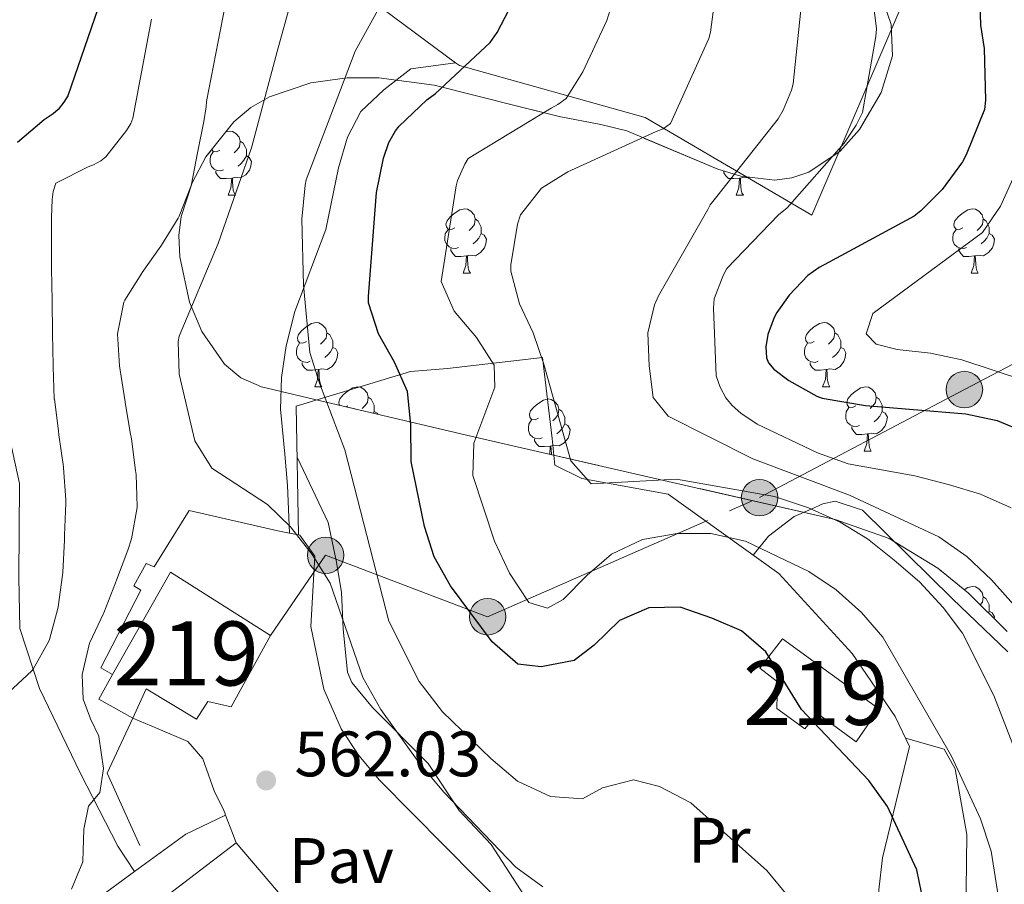
# Model space of a CAD drawing. Extents: x 622622 to 627131, y 789503 to 792555.
# Drawn here: x 626619 to 626773, y 791999 to 792134 of the extents above; entities that cross this region are included whole.
import ezdxf
from ezdxf.enums import TextEntityAlignment as Align

# ---------------------------------------------------------------- set-up
doc = ezdxf.new("R2010")
doc.units = 0
doc.header["$MEASUREMENT"] = 0
doc.linetypes.add('5elect', pattern=[127.5, 75, -7.5, 7.5, -7.5, 7.5, -7.5, 7.5, -7.5])
doc.linetypes.add('DGN Style 3', pattern=[56.585466000000004, 40.41819, -16.167276])
for name, color, linetype in [('Nivel 15', 7, 'Continuous'), ('Nivel 16', 7, 'Continuous'), ('Nivel 20', 7, 'Continuous'), ('Nivel 21', 7, 'Continuous'), ('Nivel 25', 7, 'Continuous'), ('Nivel 26', 7, 'Continuous'), ('Nivel 32', 7, 'Continuous'), ('Nivel 35', 7, 'Continuous'), ('Nivel 36', 7, 'Continuous'), ('Nivel 37', 7, 'Continuous'), ('Nivel 4', 7, 'Continuous'), ('Nivel 41', 7, 'Continuous'), ('Nivel 48', 7, 'Continuous'), ('Nivel 5', 7, 'Continuous'), ('Nivel 52', 7, 'Continuous'), ('Nivel 57', 7, 'Continuous'), ('Nivel 61', 7, 'Continuous'), ('Nivel 63', 7, 'Continuous'), ('Nivel 7', 7, 'Continuous')]:
    doc.layers.add(name, color=color, linetype=linetype)
doc.styles.add('Style-arial', font='arial.shx', dxfattribs={"bigfont": 'arialbig.shx'})
doc.styles.add('Style-arialn', font='arialn.shx', dxfattribs={"bigfont": 'arialnbig.shx'})
doc.linetypes.add('5zonar', pattern='A,-5,[1,dgnlstyle.shx,S=0.08,R=0,X=0,Y=0],-5', length=10)

# ---------------------------------------------------------------- blocks, each defined once
blk = doc.blocks.new('5PELE')
at = {"layer": 'Nivel 32', "linetype": 'Continuous', "lineweight": 0}
h = blk.add_hatch(color=9, dxfattribs=at)
edge = h.paths.add_edge_path()
edge.add_arc((0, 0), 2.85, 0, 360)
at = {"layer": 'Nivel 32', "color": 8, "linetype": 'Continuous', "lineweight": 0}
blk.add_circle((0, 0, -7.445611947787256e-05), 2.85, dxfattribs=at)
blk = doc.blocks.new('5PATER')
at = {"layer": 'Nivel 7', "linetype": 'Continuous', "lineweight": 0}
h = blk.add_hatch(color=19, dxfattribs=at)
edge = h.paths.add_edge_path()
edge.add_arc((1.001171767711639e-08, 1.001171767711639e-08), 1.559999997486652, 315.0000000018422, 675.0000000018422)

msp = doc.modelspace()

# ---------------------------------------------------------------- linework, layer by layer
at = {"layer": 'Nivel 15', "color": 53, "linetype": 'Continuous', "lineweight": 13}
for points in [[(626642.986, 792047.8030000001, 563.455), (626658.578, 792037.94, 564.049), (626652.44, 792026.7690000001, 563.6030000000001), (626648.7990000001, 792027.6070000001, 566.721), (626647.037, 792024.8559999999, 566.721), (626639.1540000001, 792029.604, 566.202), (626637.064, 792025.033, 566.128), (626631.7509999999, 792028.0160000001, 564.94), (626633.9140000001, 792031.8260000001, 564.654), (626642.986, 792047.8030000001, 563.455)], [(626738.53, 792037.429, 551.206), (626753.598, 792026.469, 550.9830000000001), (626750.068, 792021.328, 550.8340000000001), (626744.003, 792025.7479999999, 550.76), (626742.054, 792023.355, 550.612), (626737.6440000001, 792026.5360000001, 550.537), (626737.7479999999, 792030.7069999999, 551.799), (626734.9890000001, 792032.831, 551.6510000000001), (626738.53, 792037.429, 551.206)], [(626619.4140000001, 791979.7490000001, 566.944), (626653.196, 792005.5730000001, 565.6080000000001), (626677.842, 791976.663, 564.791), (626644.412, 791951.389, 565.385), (626636.2609999999, 791960.8459999999, 566.87), (626634.831, 791959.7320000001, 567.018), (626619.4140000001, 791979.7490000001, 566.944)]]:
    msp.add_polyline3d(points, dxfattribs=at)
at = {"layer": 'Nivel 16', "color": 1, "linetype": 'Continuous', "lineweight": 13, "ltscale": 0.5, "extrusion": (0.3307653789174264, -0.02403083779364838, 0.9434070081065473), "elevation": 188768.5268977144}
msp.add_lwpolyline([(835330.0843826556, -535292.3393040176), (835341.0107670862, -535286.0734202592), (835349.8737423397, -535289.6526329741)], dxfattribs=at)
at = {"layer": 'Nivel 16', "color": 1, "linetype": 'Continuous', "lineweight": 13, "ltscale": 0.5}
msp.add_polyline3d([(626633.9140000001, 792031.8260000001, 562.712), (626632.081, 792032.879, 562.6370000000001), (626638.325, 792044.997, 562.713), (626637.2239999999, 792045.702, 562.713), (626639.1540000001, 792049.182, 562.638), (626640.432, 792048.662, 562.9350000000001), (626645.888, 792057.4639999999, 563.01)], dxfattribs=at)
at = {"layer": 'Nivel 20', "color": 19, "linetype": 'Continuous', "lineweight": 0, "ltscale": 0.5, "extrusion": (0.1213494265240301, -0.02796053568651402, 0.9922159669781636), "elevation": 54455.39566606819, "flags": 128}
msp.add_lwpolyline([(912534.9326941762, -429365.8331788492), (912534.9326941762, -429380.1430972277)], dxfattribs=at)
at = {"layer": 'Nivel 20', "color": 19, "linetype": 'Continuous', "lineweight": 0, "ltscale": 0.5}
for points in [[(626666.2620000001, 792143.1410000001, 560.78), (626698.838, 792176.3570000001, 553.292), (626711.51, 792171.621, 548.748), (626707.03, 792155.557, 548.1080000000001), (626729.4299999999, 792145.9569999999, 541.1320000000001), (626736.9180000001, 792153.061, 538.828), (626758.422, 792139.365, 531.404), (626743.1259999999, 792103.5889999999, 531.468), (626717.078, 792118.821, 541.964), (626688.0860000001, 792126.949, 552.332), (626687.486, 792127.3940000001, 552.564), (626666.2620000001, 792143.1410000001, 560.78)], [(626662.966, 792053.656, 560.878), (626662.5930000001, 792073.7690000001, 557.463), (626680.439, 792079.176, 550.261), (626686.2320000001, 792079.646, 548.777), (626701.064, 792081.372, 543.357), (626702.568, 792068.71, 542.021), (626703.0079999999, 792064.5490000001, 542.169), (626707.216, 792062.452, 542.021), (626720.6769999999, 792059.9820000001, 543.7280000000001), (626737.946, 792047.6130000001, 547.886), (626749.4169999999, 792035.1370000001, 547.737), (626756.1259999999, 792025.291, 547.737), (626758.388, 792020.6200000001, 547.96)]]:
    msp.add_polyline3d(points, dxfattribs=at)
at = {"layer": 'Nivel 21', "color": 19, "linetype": 'DGN Style 3', "lineweight": 0}
for points in [[(626661.5660000001, 792053.9240000001, 561.029), (626661.247, 792061.3489999999, 559.098), (626660.808, 792066.264, 558.339), (626660.119, 792073.2920000001, 557.985), (626660.2760000001, 792078.2409999999, 557.724), (626661.054, 792083.183, 557.5310000000001), (626662.3740000001, 792088.5619999999, 557.168), (626667.213, 792101.341, 554.347), (626669.209, 792110.986, 553.308), (626670.605, 792115.7790000001, 553.071), (626672.672, 792119.7509999999, 552.788), (626676.26, 792123.1710000001, 552.171), (626680.524, 792126.423, 551.6), (626687.486, 792127.3940000001, 552.564)], [(626604.6969999999, 792109.8219999999, 581.509), (626612.426, 792093.8319999999, 576.609), (626615.406, 792079.7479999999, 572.823), (626619.3670000001, 792061.6939999999, 572.229), (626619.277, 792047.0079999999, 571.338), (626619.425, 792039.0349999999, 570.0020000000001), (626622.4990000001, 792029.665, 568.888), (626628.909, 792016.3700000001, 566.215), (626634.7380000001, 792005.058, 563.023), (626637.368, 792001.06, 562.027)]]:
    msp.add_polyline3d(points, dxfattribs=at)
at = {"layer": 'Nivel 25', "color": 1, "linetype": 'Continuous', "lineweight": 0, "extrusion": (-0.06897254966720635, -0.7383197930285621, 0.6709148013083823), "elevation": -627635.1318896268, "flags": 128}
msp.add_lwpolyline([(550271.506563283, 568619.4782743324), (550273.3733186445, 568619.211260437), (550274.7921770187, 568619.007628628)], dxfattribs=at)
at = {"layer": 'Nivel 25', "color": 1, "linetype": 'Continuous', "lineweight": 0, "extrusion": (0.1431350281983419, -0.1853291245658924, 0.9721962143982561), "elevation": -56540.70524445448, "flags": 128}
msp.add_lwpolyline([(980055.0207507547, 237140.6562383129), (980064.9182769149, 237140.40428215), (980071.6488063757, 237138.9096269463)], dxfattribs=at)
at = {"layer": 'Nivel 25', "color": 1, "linetype": 'Continuous', "lineweight": 0, "extrusion": (0.6735611204956173, 0.2752974606930287, 0.685949506226704), "elevation": 640511.6813528719, "flags": 128}
msp.add_lwpolyline([(496046.9358121211, -603033.6597575331), (496048.5306690225, -603033.7202262364), (496051.5393530452, -603033.8356664877)], dxfattribs=at)
at = {"layer": 'Nivel 25', "color": 1, "linetype": 'Continuous', "lineweight": 0, "extrusion": (-0.2535442324740999, 0.3546862241118429, 0.8999516679268965), "elevation": 122537.3720908971, "flags": 128}
msp.add_lwpolyline([(-970332.6595160235, -251645.7683887293), (-970344.854727692, -251647.2340197725), (-970360.007444212, -251647.4404466799)], dxfattribs=at)
at = {"layer": 'Nivel 25', "color": 1, "linetype": 'Continuous', "lineweight": 0}
for points in [[(626662.966, 792053.656, 560.879), (626663.1799999999, 792053.615, 560.856), (626665.52, 792050.3500000001, 560.617), (626664.895, 792039.325, 560.856), (626666.916, 792029.547, 560.9830000000001), (626669.6300000001, 792023.3829999999, 561.068), (626672.3929999999, 792019.193, 561.1320000000001), (626675.5930000001, 792015.321, 561.195), (626695.811, 791994.942, 561.153)], [(626651.5660000001, 792009.8800000001, 561.618), (626651.4269999999, 792010.247, 561.607), (626651.2890000001, 792010.6130000001, 561.597), (626649.7820000001, 792013.6670000001, 561.374), (626647.9950000001, 792018.6869999999, 561.416), (626645.6510000001, 792021.385, 561.449), (626641.0490000001, 792023.3389999999, 561.408), (626637.064, 792025.033, 561.374)]]:
    msp.add_polyline3d(points, dxfattribs=at)
at = {"layer": 'Nivel 32', "color": 6, "linetype": '5elect', "lineweight": 0, "ltscale": 0.5}
msp.add_polyline3d([(626658.578, 792037.94, 561.2040000000001), (626667.185, 792050.4569999999, 559.2620000000001), (626692.49, 792040.8589999999, 548.976), (626734.956, 792059.4739999999, 540.397), (626766.9510000001, 792076.344, 522.753), (626814.943, 792101.649, 515.3530000000001), (626904.69, 792146.523, 501.995)], dxfattribs=at)
at = {"layer": 'Nivel 35', "color": 92, "linetype": '5zonar', "lineweight": 0, "ltscale": 0.5}
msp.add_polyline3d([(626773.612, 792038.55, 543.991), (626767.5730000001, 792044.5460000001, 544.8870000000001), (626762.815, 792048.426, 545.614), (626755.175, 792053.06, 546.788), (626746.7679999999, 792056.027, 548.0550000000001), (626723.865, 792061.2749999999, 551.706), (626700.9439999999, 792066.523, 555.735), (626689.8800000001, 792069.0830000001, 558.798), (626673.4550000001, 792072.923, 564.7760000000001), (626665.2990000001, 792074.8430000001, 566.894), (626657.1680000001, 792076.763, 567.511), (626653.9269999999, 792078.182, 567.356), (626651.423, 792080.2920000001, 567.219), (626647.862, 792085.4070000001, 566.974), (626645.942, 792089.976, 566.789), (626644.399, 792097.0930000001, 566.51), (626644.2790000001, 792100.423, 566.37), (626644.6240000001, 792103.3870000001, 566.231), (626646.365, 792108.6510000001, 565.9780000000001), (626648.4920000001, 792112.6799999999, 565.788), (626652.8559999999, 792118.155, 565.501), (626655.5120000001, 792120.371, 565.355), (626658.4480000001, 792122.075, 565.207), (626664.895, 792124.2590000001, 564.393), (626670.5390000001, 792125.05, 562.973), (626675.48, 792125.0420000001, 561.309), (626684.1329999999, 792123.862, 557.7570000000001), (626697.132, 792120.631, 551.913), (626703.642, 792118.9909999999, 549.241), (626710.1599999999, 792117.723, 547.0310000000001), (626714.212, 792116.737, 545.844), (626728.446, 792110.777, 541.898), (626732.0079999999, 792109.662, 541.048), (626737.3459999999, 792109.054, 539.944), (626740.0109999999, 792109.4040000001, 539.484), (626742.672, 792110.2990000001, 539.095), (626747.54, 792113.5800000001, 538.648), (626750.5730000001, 792116.9510000001, 538.585), (626753.9569999999, 792122.7350000001, 538.771), (626755.7280000001, 792128.4750000001, 539.095), (626755.513, 792133.365, 539.443), (626754.21, 792137.1799999999, 539.809)], dxfattribs=at)
at = {"layer": 'Nivel 36', "color": 92, "linetype": 'Continuous', "lineweight": 0, "flags": 128}
for points in [[(626651.608, 792116.5889999999), (626652.2180000001, 792116.72), (626652.6429999999, 792116.665), (626653.173, 792116.3500000001), (626653.703, 792115.7650000001), (626653.8630000001, 792115.125), (626653.753, 792114.2749999999), (626653.328, 792113.7450000001), (626652.908, 792113.3200000001)], [(626650.6780000001, 792113.7450000001), (626650.148, 792113.48), (626649.618, 792113.5349999999), (626649.408, 792113.8289999999)], [(626653.8630000001, 792115.125), (626654.338, 792114.81), (626654.6529999999, 792114.1699999999), (626654.8130000001, 792113.8500000001), (626654.8130000001, 792113.27), (626654.8130000001, 792112.845), (626654.443, 792112.155), (626654.023, 792111.675), (626653.5430000001, 792111.2550000001)], [(626651.263, 792110.665), (626650.838, 792110.5050000001), (626650.253, 792110.565), (626649.7779999999, 792110.7749999999), (626649.3530000001, 792111.2), (626649.138, 792111.7849999999), (626649.138, 792112.2050000001), (626649.193, 792112.79), (626649.618, 792113.48)], [(626654.8130000001, 792112.845), (626655.2679999999, 792112.595), (626655.6130000001, 792111.98), (626655.503, 792111.2550000001), (626655.2930000001, 792110.615), (626654.7080000001, 792109.875), (626653.913, 792109.395), (626653.0630000001, 792109.5), (626652.6329999999, 792109.3700000001)], [(626652.523, 792109.3700000001), (626651.6329999999, 792109.2849999999), (626650.788, 792109.2849999999), (626650.3630000001, 792109.7150000001), (626650.0430000001, 792110.19), (626650.0430000001, 792110.5050000001)], [(626651.9780000001, 792106.685), (626652.413, 792107.845), (626652.523, 792109.3700000001), (626652.6329999999, 792109.3700000001), (626652.6680000001, 792108.7849999999), (626652.703, 792108.1000000001), (626652.773, 792107.4850000001), (626652.888, 792107.085), (626653.1030000001, 792106.685)], [(626731.8500000001, 792109.3700000001), (626730.96, 792109.2849999999), (626730.115, 792109.2849999999), (626729.69, 792109.7150000001), (626729.3700000001, 792110.19), (626729.3700000001, 792110.4880000001)], [(626731.3049999999, 792106.685), (626731.74, 792107.845), (626731.8500000001, 792109.3700000001), (626731.96, 792109.3700000001), (626731.9950000001, 792108.7849999999), (626732.03, 792108.1000000001), (626732.1000000001, 792107.4850000001), (626732.2150000001, 792107.085), (626732.4299999999, 792106.685)], [(626733.4169999999, 792109.5020000001), (626733.24, 792109.395), (626732.3899999999, 792109.5), (626731.96, 792109.3700000001)], [(626651.9780000001, 792106.685), (626653.1030000001, 792106.685)], [(626731.3049999999, 792106.685), (626732.4299999999, 792106.685)], [(626687.369, 792101.605), (626686.8389999999, 792101.3400000001), (626686.3090000001, 792101.395), (626686.044, 792101.7650000001), (626685.9890000001, 792102.19), (626686.149, 792102.71), (626686.629, 792103.3049999999), (626687.264, 792103.835), (626688.1640000001, 792104.4199999999), (626688.909, 792104.5800000001), (626689.334, 792104.5249999999), (626689.8640000001, 792104.21), (626690.3940000001, 792103.625), (626690.554, 792102.9850000001), (626690.4439999999, 792102.135), (626690.0190000001, 792101.605), (626689.5989999999, 792101.1799999999)], [(626766.696, 792101.605), (626766.166, 792101.3400000001), (626765.6359999999, 792101.395), (626765.371, 792101.7650000001), (626765.3160000001, 792102.19), (626765.476, 792102.71), (626765.956, 792103.3049999999), (626766.591, 792103.835), (626767.4909999999, 792104.4199999999), (626768.236, 792104.5800000001), (626768.6610000001, 792104.5249999999), (626769.1910000001, 792104.21), (626769.7209999999, 792103.625), (626769.881, 792102.9850000001), (626769.771, 792102.135), (626769.3459999999, 792101.605), (626768.926, 792101.1799999999)], [(626690.554, 792102.9850000001), (626691.0290000001, 792102.6699999999), (626691.344, 792102.03), (626691.504, 792101.71), (626691.504, 792101.1300000001), (626691.504, 792100.7050000001), (626691.1340000001, 792100.0150000001), (626690.7139999999, 792099.5349999999), (626690.2339999999, 792099.115)], [(626769.881, 792102.9850000001), (626770.3559999999, 792102.6699999999), (626770.6710000001, 792102.03), (626770.831, 792101.71), (626770.831, 792101.1300000001), (626770.831, 792100.7050000001), (626770.4610000001, 792100.0150000001), (626770.041, 792099.5349999999), (626769.561, 792099.115)], [(626687.9539999999, 792098.5249999999), (626687.5290000001, 792098.365), (626686.9439999999, 792098.425), (626686.469, 792098.635), (626686.044, 792099.06), (626685.8289999999, 792099.645), (626685.8289999999, 792100.065), (626685.8840000001, 792100.6499999999), (626686.3090000001, 792101.3400000001)], [(626691.504, 792100.7050000001), (626691.959, 792100.4550000001), (626692.304, 792099.8400000001), (626692.1939999999, 792099.115), (626691.9839999999, 792098.4750000001), (626691.399, 792097.7350000001), (626690.604, 792097.2550000001), (626689.754, 792097.3600000001), (626689.324, 792097.23)], [(626767.281, 792098.5249999999), (626766.8559999999, 792098.365), (626766.271, 792098.425), (626765.7960000001, 792098.635), (626765.371, 792099.06), (626765.156, 792099.645), (626765.156, 792100.065), (626765.2110000001, 792100.6499999999), (626765.6359999999, 792101.3400000001)], [(626770.831, 792100.7050000001), (626771.2860000001, 792100.4550000001), (626771.631, 792099.8400000001), (626771.521, 792099.115), (626771.311, 792098.4750000001), (626770.726, 792097.7350000001), (626769.9310000001, 792097.2550000001), (626769.081, 792097.3600000001), (626768.6510000001, 792097.23)], [(626689.2139999999, 792097.23), (626688.324, 792097.145), (626687.479, 792097.145), (626687.054, 792097.575), (626686.7339999999, 792098.05), (626686.7339999999, 792098.365)], [(626688.669, 792094.5449999999), (626689.104, 792095.7050000001), (626689.2139999999, 792097.23), (626689.324, 792097.23), (626689.3589999999, 792096.645), (626689.3940000001, 792095.96), (626689.4639999999, 792095.345), (626689.5789999999, 792094.9450000001), (626689.794, 792094.5449999999)], [(626768.541, 792097.23), (626767.6510000001, 792097.145), (626766.8060000001, 792097.145), (626766.381, 792097.575), (626766.061, 792098.05), (626766.061, 792098.365)], [(626767.996, 792094.5449999999), (626768.4310000001, 792095.7050000001), (626768.541, 792097.23), (626768.6510000001, 792097.23), (626768.686, 792096.645), (626768.7209999999, 792095.96), (626768.791, 792095.345), (626768.906, 792094.9450000001), (626769.121, 792094.5449999999)], [(626688.669, 792094.5449999999), (626689.794, 792094.5449999999)], [(626767.996, 792094.5449999999), (626769.121, 792094.5449999999)], [(626664.1810000001, 792083.8360000001), (626663.6510000001, 792083.571), (626663.121, 792083.6259999999), (626662.8559999999, 792083.996), (626662.801, 792084.4210000001), (626662.9610000001, 792084.9410000001), (626663.4410000001, 792085.5360000001), (626664.0760000001, 792086.0660000001), (626664.976, 792086.6510000001), (626665.7209999999, 792086.811), (626666.146, 792086.756), (626666.676, 792086.4410000001), (626667.206, 792085.8559999999), (626667.3659999999, 792085.216), (626667.256, 792084.3659999999), (626666.831, 792083.8360000001), (626666.4110000001, 792083.4110000001)], [(626743.5079999999, 792083.8360000001), (626742.9780000001, 792083.571), (626742.4480000001, 792083.6259999999), (626742.183, 792083.996), (626742.128, 792084.4210000001), (626742.288, 792084.9410000001), (626742.7679999999, 792085.5360000001), (626743.4029999999, 792086.0660000001), (626744.3030000001, 792086.6510000001), (626745.048, 792086.811), (626745.473, 792086.756), (626746.003, 792086.4410000001), (626746.533, 792085.8559999999), (626746.693, 792085.216), (626746.5830000001, 792084.3659999999), (626746.158, 792083.8360000001), (626745.7380000001, 792083.4110000001)], [(626667.3659999999, 792085.216), (626667.841, 792084.9010000001), (626668.156, 792084.2609999999), (626668.3160000001, 792083.9410000001), (626668.3160000001, 792083.361), (626668.3160000001, 792082.936), (626667.946, 792082.246), (626667.5260000001, 792081.7660000001), (626667.0460000001, 792081.3459999999)], [(626746.693, 792085.216), (626747.1680000001, 792084.9010000001), (626747.483, 792084.2609999999), (626747.6429999999, 792083.9410000001), (626747.6429999999, 792083.361), (626747.6429999999, 792082.936), (626747.273, 792082.246), (626746.8530000001, 792081.7660000001), (626746.3729999999, 792081.3459999999)], [(626664.7660000001, 792080.756), (626664.341, 792080.5959999999), (626663.756, 792080.656), (626663.281, 792080.8659999999), (626662.8559999999, 792081.291), (626662.6410000001, 792081.8759999999), (626662.6410000001, 792082.2960000001), (626662.696, 792082.881), (626663.121, 792083.571)], [(626744.0930000001, 792080.756), (626743.6680000001, 792080.5959999999), (626743.0830000001, 792080.656), (626742.608, 792080.8659999999), (626742.183, 792081.291), (626741.9680000001, 792081.8759999999), (626741.9680000001, 792082.2960000001), (626742.023, 792082.881), (626742.4480000001, 792083.571)], [(626668.3160000001, 792082.936), (626668.771, 792082.686), (626669.1159999999, 792082.071), (626669.006, 792081.3459999999), (626668.7960000001, 792080.706), (626668.2110000001, 792079.966), (626667.416, 792079.486), (626666.5660000001, 792079.591), (626666.1359999999, 792079.4610000001)], [(626747.6429999999, 792082.936), (626748.098, 792082.686), (626748.443, 792082.071), (626748.3330000001, 792081.3459999999), (626748.1229999999, 792080.706), (626747.538, 792079.966), (626746.743, 792079.486), (626745.8929999999, 792079.591), (626745.463, 792079.4610000001)], [(626666.0260000001, 792079.4610000001), (626665.1359999999, 792079.3759999999), (626664.291, 792079.3759999999), (626663.8659999999, 792079.8060000001), (626663.5460000001, 792080.281), (626663.5460000001, 792080.5959999999)], [(626745.3530000001, 792079.4610000001), (626744.463, 792079.3759999999), (626743.618, 792079.3759999999), (626743.193, 792079.8060000001), (626742.8729999999, 792080.281), (626742.8729999999, 792080.5959999999)], [(626665.4809999999, 792076.7760000001), (626665.916, 792077.936), (626666.0260000001, 792079.4610000001), (626666.1359999999, 792079.4610000001), (626666.1710000001, 792078.8759999999), (626666.206, 792078.1910000001), (626666.2760000001, 792077.5760000001), (626666.3910000001, 792077.176), (626666.6059999999, 792076.7760000001)], [(626744.808, 792076.7760000001), (626745.243, 792077.936), (626745.3530000001, 792079.4610000001), (626745.463, 792079.4610000001), (626745.4979999999, 792078.8759999999), (626745.533, 792078.1910000001), (626745.6030000001, 792077.5760000001), (626745.7180000001, 792077.176), (626745.933, 792076.7760000001)], [(626665.4809999999, 792076.7760000001), (626666.6059999999, 792076.7760000001)], [(626669.389, 792073.8800000001), (626669.331, 792073.9610000001), (626669.2760000001, 792074.3859999999), (626669.436, 792074.906), (626669.916, 792075.5009999999), (626670.551, 792076.031), (626671.4510000001, 792076.6159999999), (626672.196, 792076.7760000001), (626672.621, 792076.7209999999), (626673.1510000001, 792076.406), (626673.6810000001, 792075.821), (626673.841, 792075.1810000001), (626673.7309999999, 792074.331), (626673.3060000001, 792073.801), (626672.8859999999, 792073.3759999999)], [(626744.808, 792076.7760000001), (626745.933, 792076.7760000001)], [(626749.983, 792073.801), (626749.453, 792073.5360000001), (626748.923, 792073.591), (626748.658, 792073.9610000001), (626748.6030000001, 792074.3859999999), (626748.763, 792074.906), (626749.243, 792075.5009999999), (626749.878, 792076.031), (626750.7779999999, 792076.6159999999), (626751.523, 792076.7760000001), (626751.9480000001, 792076.7209999999), (626752.4780000001, 792076.406), (626753.0079999999, 792075.821), (626753.1680000001, 792075.1810000001), (626753.058, 792074.331), (626752.6329999999, 792073.801), (626752.213, 792073.3759999999)], [(626670.656, 792073.801), (626670.358, 792073.652)], [(626673.841, 792075.1810000001), (626674.3160000001, 792074.8659999999), (626674.631, 792074.226), (626674.791, 792073.906), (626674.791, 792073.3260000001), (626674.791, 792072.9010000001), (626674.6529999999, 792072.6429999999)], [(626700.4280000001, 792071.896), (626699.898, 792071.631), (626699.368, 792071.686), (626699.1030000001, 792072.0560000001), (626699.048, 792072.4809999999), (626699.2080000001, 792073.0009999999), (626699.6880000001, 792073.5959999999), (626700.3230000001, 792074.1259999999), (626701.223, 792074.7110000001), (626701.9680000001, 792074.871), (626702.3929999999, 792074.8160000001), (626702.923, 792074.5009999999), (626703.453, 792073.916), (626703.6130000001, 792073.2760000001), (626703.503, 792072.426), (626703.078, 792071.896), (626702.658, 792071.4709999999)], [(626753.1680000001, 792075.1810000001), (626753.6429999999, 792074.8659999999), (626753.9580000001, 792074.226), (626754.118, 792073.906), (626754.118, 792073.3260000001), (626754.118, 792072.9010000001), (626753.7479999999, 792072.2110000001), (626753.328, 792071.7309999999), (626752.848, 792071.311)], [(626674.791, 792072.9010000001), (626675.246, 792072.6510000001), (626675.341, 792072.4820000001)], [(626703.6130000001, 792073.2760000001), (626704.088, 792072.9610000001), (626704.4029999999, 792072.321), (626704.5630000001, 792072.0009999999), (626704.5630000001, 792071.4210000001), (626704.5630000001, 792070.996), (626704.193, 792070.3060000001), (626703.773, 792069.8260000001), (626703.2930000001, 792069.406)], [(626750.568, 792070.7209999999), (626750.1429999999, 792070.561), (626749.558, 792070.621), (626749.0830000001, 792070.831), (626748.658, 792071.256), (626748.443, 792071.841), (626748.443, 792072.2609999999), (626748.4979999999, 792072.8459999999), (626748.923, 792073.5360000001)], [(626754.118, 792072.9010000001), (626754.5730000001, 792072.6510000001), (626754.9180000001, 792072.0360000001), (626754.808, 792071.311), (626754.598, 792070.6710000001), (626754.013, 792069.9310000001), (626753.2180000001, 792069.4510000001), (626752.368, 792069.5560000001), (626751.9380000001, 792069.426)], [(626701.013, 792068.8160000001), (626700.588, 792068.656), (626700.003, 792068.716), (626699.5279999999, 792068.926), (626699.1030000001, 792069.351), (626698.888, 792069.936), (626698.888, 792070.3559999999), (626698.943, 792070.9410000001), (626699.368, 792071.631)], [(626704.5630000001, 792070.996), (626705.0179999999, 792070.746), (626705.3630000001, 792070.131), (626705.253, 792069.406), (626705.0430000001, 792068.7660000001), (626704.4580000001, 792068.0260000001), (626703.663, 792067.5460000001), (626702.8130000001, 792067.6510000001), (626702.3829999999, 792067.521)], [(626751.828, 792069.426), (626750.9380000001, 792069.341), (626750.0930000001, 792069.341), (626749.6680000001, 792069.771), (626749.348, 792070.246), (626749.348, 792070.561)], [(626751.283, 792066.7409999999), (626751.7180000001, 792067.9010000001), (626751.828, 792069.426), (626751.9380000001, 792069.426), (626751.973, 792068.841), (626752.0079999999, 792068.156), (626752.078, 792067.541), (626752.193, 792067.1410000001), (626752.408, 792066.7409999999)], [(626702.273, 792067.521), (626701.3829999999, 792067.436), (626700.538, 792067.436), (626700.1130000001, 792067.8659999999), (626699.7930000001, 792068.341), (626699.7930000001, 792068.656)], [(626702.1810000001, 792066.24), (626702.273, 792067.521), (626702.3829999999, 792067.521), (626702.4180000001, 792066.936), (626702.453, 792066.2509999999), (626702.462, 792066.176)], [(626751.283, 792066.7409999999), (626752.408, 792066.7409999999)], [(626766.935, 792045.0660000001), (626767.4909999999, 792045.4280000001), (626768.236, 792045.588), (626768.6610000001, 792045.533), (626769.1910000001, 792045.2180000001), (626769.7209999999, 792044.6329999999), (626769.881, 792043.993), (626769.771, 792043.1429999999), (626769.423, 792042.709)], [(626769.881, 792043.993), (626770.3559999999, 792043.6780000001), (626770.6710000001, 792043.038), (626770.831, 792042.7180000001), (626770.831, 792042.138), (626770.831, 792041.713), (626770.69, 792041.4510000001)], [(626770.831, 792041.713), (626771.2860000001, 792041.463), (626771.631, 792040.848), (626771.587, 792040.56)]]:
    msp.add_lwpolyline(points, dxfattribs=at)
at = {"layer": 'Nivel 36', "color": 92, "linetype": 'Continuous', "lineweight": 0}
for points in [[(626738.8019999999, 791913.631, 559.393), (626736.703, 791919.246, 559.318), (626730.729, 791928.561, 559.021), (626725.2350000001, 791941.3300000001, 557.981), (626720.862, 791952.307, 558.946), (626714.173, 791970.854, 561.025), (626709.959, 791979.9240000001, 561.041), (626707.9610000001, 791983.247, 560.951), (626699.368, 791995.537, 560.58), (626693.05, 792005.2679999999, 560.58), (626688.0560000001, 792010.6130000001, 560.58), (626683.2069999999, 792017.956, 560.8770000000001), (626674.5249999999, 792026.6769999999, 560.7280000000001), (626671.283, 792030.5989999999, 560.402), (626670.615, 792032.2239999999, 560.283), (626669.9469999999, 792038.919, 560.0600000000001), (626669.658, 792044.7150000001, 558.427), (626668.852, 792049.6359999999, 558.081), (626667.5700000001, 792055.584, 557.988), (626662.7409999999, 792065.7920000001, 558.816)], [(626773.7050000001, 792035.3740000001, 536.4350000000001), (626765.065, 792043.648, 538.813), (626751.03, 792057.527, 541.337), (626746.744, 792058.929, 543.888), (626744.8489999999, 792058.5, 541.505), (626743.004, 792057.6740000001, 540), (626740.3700000001, 792056.494, 541.3820000000001), (626736.351, 792053.4380000001, 546.441), (626733.96, 792050.4680000001, 546.926)], [(626758.892, 791962.631, 544.715), (626761.1769999999, 791966.479, 547.684), (626763.4920000001, 791968.6969999999, 547.5360000000001), (626768.271, 791970.263, 547.177), (626768.663, 791973.325, 546.719), (626768.202, 791983.3090000001, 547.099), (626767.193, 791993.963, 547.5360000000001), (626767.3160000001, 792006.8360000001, 546.199), (626765.494, 792017.135, 546.348), (626763.8060000001, 792020.186, 546.57), (626757.773, 792021.8900000001, 547.899)], [(626758.388, 792020.6200000001, 547.96), (626754.148, 792003.1869999999, 550.7090000000001), (626753.6070000001, 791998.2280000001, 551.3580000000001), (626753.6200000001, 791994.246, 551.746), (626753.963, 791989.288, 551.787), (626755.2409999999, 791975.2420000001, 550.112), (626755.592, 791969.949, 550.005), (626756.223, 791965.2990000001, 548.669), (626757.369, 791961.919, 545.246)]]:
    msp.add_polyline3d(points, dxfattribs=at)
at = {"layer": 'Nivel 4', "color": 25, "linetype": 'Continuous', "lineweight": 30, "flags": 128}
for points, elevation in [([(626613.5519999999, 792233.2409999999), (626625.7760000001, 792223.8330000001), (626639.952, 792215.0009999999), (626646.4480000001, 792198.0090000001), (626646.4480000001, 792196.537), (626644.6880000001, 792182.425), (626643.8559999999, 792179.2890000001), (626640.912, 792172.601), (626640.24, 792171.5449999999), (626631.696, 792157.913), (626631.504, 792157.081), (626631.216, 792152.8570000001), (626631.3119999999, 792152.057), (626631.7919999999, 792136.729), (626631.6000000001, 792135.801), (626626.9280000001, 792122.233), (626626.3200000001, 792121.209), (626625.4240000001, 792120.0889999999), (626624.656, 792119.4170000001), (626623.2479999999, 792118.4890000001), (626619.0560000001, 792114.905)], 575), ([(626769.2, 792141.881), (626769.456, 792133.2409999999), (626770.0320000001, 792129.5930000001), (626770.2239999999, 792121.5290000001), (626770.064, 792120.0889999999), (626767.2479999999, 792112.9850000001), (626766.6399999999, 792111.8970000001), (626763.4720000001, 792107.6089999999), (626760.1440000001, 792104.2490000001), (626759.088, 792103.4170000001), (626745.744, 792096.185), (626744.2720000001, 792095.4170000001), (626742.5120000001, 792094.1370000001), (626739.6000000001, 792091.065), (626737.648, 792088.3770000001), (626737.2320000001, 792087.6089999999), (626736.24, 792084.9210000001), (626735.9199999999, 792083.033), (626736.0160000001, 792081.3049999999), (626736.368, 792080.5050000001), (626737.1680000001, 792079.5449999999), (626739.5360000001, 792077.753), (626743.9199999999, 792075.321), (626744.72, 792075.0009999999), (626751.5050000001, 792073.868), (626767.1780000001, 792072.5619999999), (626772.0619999999, 792071.4990000001), (626777.1640000001, 792069.3999999999)], 525), ([(626760.6200000001, 791996.0009999999), (626759.538, 792001.3330000001), (626754.9180000001, 792011.2220000001), (626752.017, 792015.294), (626741.4950000001, 792026.389), (626735.939, 792035.395), (626732.158, 792038.673), (626727.4890000001, 792040.649), (626722.5519999999, 792042.348), (626717.6869999999, 792042.243), (626713.092, 792040.2650000001), (626709.115, 792036.415), (626706.006, 792034.0220000001), (626700.8470000001, 792033.031), (626697.2180000001, 792033.47), (626693.2220000001, 792036.9380000001), (626686.696, 792045.7010000001), (626684.1499999999, 792050.2039999999), (626682.6100000001, 792054.96), (626680.5530000001, 792065.121), (626680.521, 792070.878), (626679.997, 792076.0360000001), (626677.969, 792080.6059999999), (626675.4340000001, 792085.0360000001), (626673.9040000001, 792089.913), (626673.872, 792090.8729999999), (626675.1200000001, 792107.129), (626676.2080000001, 792112.473), (626677.04, 792114.905), (626678.0959999999, 792116.729), (626678.672, 792117.4650000001), (626682.9920000001, 792121.5930000001), (626684.368, 792122.585), (626692.912, 792130.5530000001), (626693.9680000001, 792132.0889999999), (626697.744, 792139.3530000001)], 550)]:
    msp.add_lwpolyline(points, dxfattribs=dict(at, elevation=elevation))
at = {"layer": 'Nivel 5', "color": 25, "linetype": 'Continuous', "lineweight": 0, "flags": 128}
for points, elevation in [([(626715.7919999999, 792149.017), (626711.088, 792134.0090000001), (626707.3759999999, 792125.9450000001), (626704.7520000001, 792121.817), (626703.4720000001, 792120.8570000001), (626702.416, 792120.3130000001), (626689.456, 792112.4410000001), (626688.912, 792111.5449999999), (626687.7919999999, 792108.9850000001), (626687.568, 792108.1529999999), (626685.2320000001, 792093.2409999999), (626687.2649999999, 792088.568), (626690.7280000001, 792084.467), (626693.494, 792080.158), (626693.635, 792076.7350000001), (626690.3330000001, 792067.953), (626690.1669999999, 792062.9450000001), (626693.575, 792052.675), (626695.926, 792047.658), (626698.9310000001, 792043.081), (626701.8670000001, 792042.202), (626704.294, 792043.5700000001), (626708.0390000001, 792047.3770000001), (626711.835, 792050.6200000001), (626716.692, 792052.9070000001), (626722.0930000001, 792053.8530000001), (626727.3230000001, 792053.8759999999), (626732.7590000001, 792052.682), (626742.6359999999, 792047.9410000001), (626746.933, 792045.0619999999), (626750.8530000001, 792041.514), (626754.1939999999, 792037.6840000001), (626764.933, 792019.0800000001), (626769.4750000001, 792009.2760000001), (626771.125, 792004.246), (626773.5079999999, 791989.108)], 545), ([(626729.4240000001, 792148.5050000001), (626727.3119999999, 792132.1529999999), (626727.024, 792131.193), (626721.04, 792117.913), (626719.888, 792117.081), (626718.8319999999, 792116.6329999999), (626705.0079999999, 792110.3289999999), (626700.912, 792107.801), (626697.6159999999, 792103.6410000001), (626697.1680000001, 792102.169), (626696.112, 792095.801), (626696.112, 792094.841), (626697.4909999999, 792089.727), (626699.6259999999, 792085.2050000001), (626701.2690000001, 792080.317), (626705.4979999999, 792065.2339999999), (626708.679, 792061.6340000001), (626721.997, 792062.3570000001), (626737.2779999999, 792059.663), (626742.578, 792057.8640000001), (626747.524, 792055.659), (626751.7919999999, 792053.0530000001), (626755.98, 792049.6799999999), (626759.96, 792046.3130000001), (626763.655, 792042.3330000001), (626766.645, 792038.3230000001), (626771.5320000001, 792028.5549999999), (626775.5050000001, 792018.378)], 540), ([(626751.344, 792147.929), (626753.2, 792132.665), (626753.1359999999, 792131.4809999999), (626751.024, 792119.6410000001), (626750.064, 792117.6570000001), (626748.176, 792114.8090000001), (626739.28, 792104.729), (626737.936, 792103.6410000001), (626729.872, 792095.257), (626729.264, 792094.169), (626727.888, 792090.521), (626727.76, 792089.0490000001), (626728.176, 792078.4890000001), (626728.784, 792076.6969999999), (626729.712, 792075.033), (626730.672, 792073.881), (626732.048, 792072.665), (626734.5760000001, 792070.9369999999), (626743.9839999999, 792066.4890000001), (626748.804, 792064.7479999999), (626759.1939999999, 792062.878), (626764.631, 792061.46), (626769.486, 792059.993), (626774.2749999999, 792057.8630000001)], 530), ([(626679.125, 792142.5290000001), (626671.8289999999, 792129.185), (626669.493, 792123.169), (626664.149, 792109.121), (626664.021, 792108.2890000001), (626663.497, 792102.9450000001), (626663.727, 792092.6340000001), (626664.7390000001, 792082.1410000001), (626666.2309999999, 792077.368), (626670.216, 792066.9450000001), (626677.0830000001, 792040.1769999999), (626681.781, 792030.7409999999), (626685.44, 792026), (626692.9720000001, 792018.7050000001), (626697.1640000001, 792015.2010000001), (626702.308, 792012.8049999999), (626707.301, 792012.4040000001), (626710.419, 792014.162), (626715.2820000001, 792015.392), (626719.3300000001, 792014.3670000001), (626724.243, 792011.811), (626736.119, 792001.209), (626739.287, 791997.3589999999)], 555), ([(626741.872, 792140.217), (626740.2080000001, 792124.0889999999), (626739.952, 792123.0970000001), (626738.6399999999, 792119.9610000001), (626737.8400000001, 792118.649), (626728.304, 792106.521), (626727.2479999999, 792105.209), (626726.8640000001, 792104.4410000001), (626719.152, 792090.969), (626718.5760000001, 792089.561), (626717.486, 792085.1840000001), (626717.6980000001, 792080.0490000001), (626718.3500000001, 792075.092), (626720.685, 792072.202), (626733.905, 792065.5009999999), (626748.9820000001, 792059.841), (626762.962, 792053.327), (626767.3389999999, 792050.294), (626771.183, 792046.628), (626774.6030000001, 792042.7590000001)], 535), ([(626661.7490000001, 792136.865), (626659.605, 792129.1529999999), (626655.6370000001, 792114.1130000001), (626650.389, 792099.169), (626644.3090000001, 792084.673), (626644.149, 792083.841), (626644.321, 792078.744), (626646.7720000001, 792068.3559999999), (626649.398, 792064.0700000001), (626658.1300000001, 792058.368), (626661.7209999999, 792054.8910000001), (626665.0860000001, 792050.594), (626667.8940000001, 792046.131), (626672.9950000001, 792031.3929999999), (626675.8130000001, 792026.385), (626681.767, 792018.075), (626685.6680000001, 792013.4480000001), (626696.906, 792001.7650000001), (626701.1130000001, 791998.703)], 560), ([(626644.155, 792103.1329999999), (626644.3189999999, 792103.429), (626646.166, 792108.075), (626646.233, 792108.4199999999), (626647.1950000001, 792113.327), (626648.158, 792118.2339999999), (626648.533, 792120.513), (626648.565, 792121.345), (626651.5090000001, 792136.321)], 565), ([(626640.021, 792134.1769999999), (626637.077, 792118.753), (626636.757, 792117.889), (626636.1170000001, 792116.801), (626632.885, 792112.673), (626632.085, 792112.065), (626630.9650000001, 792111.425), (626630.101, 792111.1370000001), (626625.077, 792108.577), (626624.6610000001, 792107.297), (626624.469, 792106.017), (626624.405, 792103.233), (626624.405, 792101.6969999999), (626624.3770000001, 792096.6969999999), (626624.369, 792095.2339999999), (626624.4610000001, 792090.2339999999), (626624.463, 792090.175), (626624.554, 792085.175), (626624.5560000001, 792085.1159999999), (626624.648, 792080.1159999999), (626624.6529999999, 792079.9010000001), (626624.8189999999, 792074.9029999999), (626624.825, 792074.8430000001), (626625.4639999999, 792069.8840000001), (626625.5519999999, 792069.2509999999), (626626.2450000001, 792064.2990000001), (626626.2690000001, 792064.1259999999), (626626.611, 792059.135), (626626.6059999999, 792058.604), (626626.4340000001, 792053.6070000001), (626626.4010000001, 792052.8389999999), (626626.142, 792047.845), (626626.1130000001, 792047.3829999999), (626625.4040000001, 792042.4340000001), (626625.354, 792042.1529999999), (626624.06, 792037.325), (626623.969, 792037.0660000001), (626621.53, 792032.7010000001), (626621.3300000001, 792032.423), (626617.6499999999, 792029.0430000001)], 570), ([(626774.747, 792109.8330000001), (626772.578, 792105.0050000001), (626769.774, 792100.865), (626752.646, 792088.246), (626751.6159999999, 792085.034), (626753.1640000001, 792083.4280000001), (626756.449, 792082.594), (626761.676, 792082.0290000001), (626766.5689999999, 792081), (626776.5050000001, 792077.73)], 520), ([(626627.493, 791998.2990000001), (626629.2820000001, 792002.575), (626629.2960000001, 792002.679), (626629.4210000001, 792007.6780000001), (626630.1710000001, 792011.273), (626631.923, 792013.408), (626632.4979999999, 792017.1410000001), (626631.7990000001, 792022.1640000001), (626631.777, 792022.233), (626630.456, 792024.913), (626629.3459999999, 792027.9680000001), (626629.1680000001, 792031.77), (626629.1769999999, 792031.865), (626630.3219999999, 792036.7350000001), (626630.368, 792036.8459999999), (626632.494, 792041.369), (626632.5419999999, 792041.4920000001), (626634.352, 792046.1529999999), (626634.513, 792046.5719999999), (626636.281, 792051.25), (626636.8630000001, 792053.0079999999), (626637.753, 792057.9340000001), (626637.7609999999, 792058.071), (626637.5800000001, 792063.0689999999), (626637.506, 792063.7039999999), (626636.854, 792068.662), (626636.7309999999, 792069.398), (626635.892, 792074.327), (626635.8740000001, 792074.433), (626635.098, 792079.3729999999), (626635.0009999999, 792080.057), (626634.6810000001, 792085.0490000001), (626634.6799999999, 792085.0730000001), (626635.6799999999, 792089.973), (626635.8470000001, 792090.3030000001), (626638.476, 792094.541), (626638.5449999999, 792094.6410000001), (626641.4340000001, 792098.7220000001), (626641.5360000001, 792098.8729999999), (626644.155, 792103.1329999999)], 565)]:
    msp.add_lwpolyline(points, dxfattribs=dict(at, elevation=elevation))
at = {"layer": 'Nivel 52', "color": 1, "linetype": 'Continuous', "lineweight": 13}
for points in [[(626642.986, 792047.8030000001, 563.455), (626633.9140000001, 792031.8260000001, 564.654), (626631.7509999999, 792028.0160000001, 564.94), (626637.064, 792025.033, 566.128), (626639.1540000001, 792029.604, 566.202), (626647.037, 792024.8559999999, 566.721), (626648.7990000001, 792027.6070000001, 566.721), (626652.44, 792026.7690000001, 563.6030000000001), (626658.578, 792037.94, 564.049)], [(626738.53, 792037.429, 551.206), (626734.9890000001, 792032.831, 551.6510000000001), (626737.7479999999, 792030.7069999999, 551.799), (626737.6440000001, 792026.5360000001, 550.537), (626742.054, 792023.355, 550.612), (626744.003, 792025.7479999999, 550.76), (626750.068, 792021.328, 550.8340000000001), (626753.598, 792026.469, 550.9830000000001)], [(626619.4140000001, 791979.7490000001, 566.944), (626634.831, 791959.7320000001, 567.018), (626636.2609999999, 791960.8459999999, 566.87), (626644.412, 791951.389, 565.385), (626677.842, 791976.663, 564.791), (626653.196, 792005.5730000001, 565.6080000000001)]]:
    msp.add_polyline3d(points, close=True, dxfattribs=at)
at = {"layer": 'Nivel 57', "color": 92, "linetype": 'DGN Style 3', "lineweight": 0, "flags": 128}
msp.add_lwpolyline([(626907.0970000001, 792017.784), (626903.5120000001, 792209.574), (626897.8430000001, 792211.2849999999), (626891.6640000001, 792212.443), (626884.7220000001, 792213.3300000001), (626877.2890000001, 792213.7479999999), (626872.419, 792213.3670000001), (626866.4610000001, 792211.5590000001), (626863.5079999999, 792209.662), (626860.6880000001, 792206.5549999999), (626859.7280000001, 792204.6510000001), (626859.345, 792202.7150000001), (626859.943, 792198.77), (626861.0590000001, 792196.108), (626866.5760000001, 792185.5630000001), (626870.047, 792176.9070000001), (626873.598, 792168.271), (626875.28, 792162.523), (626875.415, 792157.085), (626873.73, 792151.784), (626871.7849999999, 792148.3430000001), (626868.3929999999, 792143.892), (626862.8840000001, 792138.237), (626854.8, 792131.291), (626849.358, 792128.1089999999), (626843.415, 792126.7050000001), (626839.328, 792126.646), (626833.9040000001, 792127.5260000001), (626827.061, 792130.1540000001), (626823.53, 792132.2720000001), (626819.9839999999, 792135.131), (626801.2320000001, 792153.25), (626782.8640000001, 792171.9950000001), (626768.162, 792187.662), (626753.6799999999, 792203.483), (626749.9439999999, 792208.7), (626747.264, 792214.4010000001), (626742.9580000001, 792226.5349999999), (626739.1680000001, 792234.585), (626736.0970000001, 792238.9739999999), (626731.408, 792243.675), (626724.666, 792248.3829999999), (626717.8630000001, 792251.5789999999), (626713.3090000001, 792252.997), (626707.2309999999, 792254.1540000001), (626699.152, 792254.683), (626692.9890000001, 792254.3759999999), (626686.821, 792253.0689999999), (626682.733, 792251.4410000001), (626677.3489999999, 792248.088), (626674.3200000001, 792245.467), (626672.979, 792243.7820000001), (626672.294, 792242.023), (626672.5149999999, 792238.351), (626673.5349999999, 792235.8459999999), (626679.696, 792226.267), (626686.503, 792215.2579999999), (626693.5149999999, 792204.327), (626697.6159999999, 792196.827), (626701.0079999999, 792187.0430000001), (626703.717, 792176.8670000001), (626706.3200000001, 792170.203), (626709.412, 792164.723), (626713.0020000001, 792159.6710000001), (626721.2860000001, 792150.679), (626727.3119999999, 792145.371), (626729.7280000001, 792144.4569999999), (626732.3999999999, 792145.033), (626738.139, 792148.1200000001), (626741.959, 792149.5819999999), (626744.038, 792149.514), (626746.256, 792148.1869999999), (626750.831, 792142.872), (626754.21, 792137.1799999999), (626755.513, 792133.365), (626755.7280000001, 792128.4750000001), (626753.9569999999, 792122.7350000001), (626750.5730000001, 792116.9510000001), (626747.54, 792113.5800000001), (626742.672, 792110.2990000001), (626740.0109999999, 792109.4040000001), (626737.3459999999, 792109.054), (626732.0079999999, 792109.662), (626728.446, 792110.777), (626714.212, 792116.737), (626710.1599999999, 792117.723), (626703.642, 792118.9909999999), (626697.132, 792120.631), (626684.1329999999, 792123.862), (626675.48, 792125.0420000001), (626670.5390000001, 792125.05), (626664.895, 792124.2590000001), (626658.4480000001, 792122.075), (626655.5120000001, 792120.371), (626652.8559999999, 792118.155), (626648.4920000001, 792112.6799999999), (626646.365, 792108.6510000001), (626644.6240000001, 792103.3870000001), (626644.2790000001, 792100.423), (626644.399, 792097.0930000001), (626645.942, 792089.976), (626647.862, 792085.4070000001), (626651.423, 792080.2920000001), (626653.9269999999, 792078.182), (626657.1680000001, 792076.763), (626665.2990000001, 792074.8430000001), (626673.4550000001, 792072.923), (626689.8800000001, 792069.0830000001), (626700.9439999999, 792066.523), (626723.865, 792061.2749999999), (626746.7679999999, 792056.027), (626755.175, 792053.06), (626762.815, 792048.426), (626767.5730000001, 792044.5460000001), (626773.612, 792038.55), (626781.328, 792029.4029999999), (626786.844, 792021.635), (626791.392, 792013.3800000001), (626793.6540000001, 792007.754), (626795.435, 792000.277), (626795.7050000001, 791996.092), (626795.2490000001, 791991.4469999999), (626793.6159999999, 791986.395), (626789.9839999999, 791979.2550000001), (626785.851, 791972.1769999999), (626776.976, 791958.747), (626774.2309999999, 791955.146), (626771.217, 791951.6370000001), (626765.1410000001, 791944.757), (626761.6599999999, 791940.1640000001), (626760.0800000001, 791937.4990000001), (626759.433, 791935.6200000001), (626759.342, 791933.642), (626760.6130000001, 791929.4880000001), (626762.358, 791926.652), (626765.5419999999, 791922.9029999999), (626770.818, 791918.186), (626778.5120000001, 791912.923), (626784.085, 791910.0530000001), (626789.6610000001, 791907.9240000001), (626800.821, 791905.4369999999), (626808.27, 791904.729), (626838.1599999999, 791903.7069999999), (626868.3060000001, 791899.3330000001), (626878.369, 791899.2139999999), (626884.105, 791899.9299999999), (626890.6399999999, 791901.659), (626896.631, 791904.8600000001), (626901.615, 791909.6100000001), (626904.362, 791913.396), (626907.29, 791918.922), (626908.8570000001, 791923.612), (626908.446, 791945.598), (626906.598, 791951.317), (626903.696, 791957.723), (626899.304, 791964.821), (626893.8800000001, 791971.2010000001), (626882.1170000001, 791982.896), (626875.3500000001, 791990.7790000001), (626872.4639999999, 791995.611), (626871.541, 791998.185), (626871.0160000001, 792001.163), (626871.146, 792007.733), (626872.098, 792012.091), (626874.4310000001, 792017.176), (626876.304, 792019.419), (626880.6329999999, 792022.0959999999), (626885.845, 792023.202), (626889.673, 792023.1799999999), (626895.0519999999, 792022.3430000001), (626902.402, 792020.051)], close=True, dxfattribs=at)
at = {"layer": 'Nivel 61', "color": 19, "linetype": 'Continuous', "lineweight": 0}
msp.add_3dface([(623520.6499999999, 792227.0700000001), (626902.02, 792289.4099999999), (626945.26, 789975.8), (623562.73, 789913.46)], dxfattribs=at)
at = {"layer": 'Nivel 63', "color": 7, "linetype": 'Continuous', "lineweight": 0}
msp.add_3dface([(622676.6030000001, 789503.317, -0.25), (627130.842, 789585.409, -0.25), (627076.1140000001, 792554.916, -0.25), (622621.875, 792472.824, -0.25)], dxfattribs=at)

# ---------------------------------------------------------------- block references
at = {"layer": 'Nivel 32', "color": 8, "linetype": 'Continuous', "lineweight": 0}
for p in [(626766.9510000001, 792076.344, 522.753), (626734.956, 792059.4739999999, 540.397), (626667.185, 792050.4569999999, 559.2620000000001), (626692.49, 792040.8589999999, 548.976)]:
    msp.add_blockref('5PELE', p, dxfattribs=at)
at = {"layer": 'Nivel 7', "color": 19, "linetype": 'Continuous', "lineweight": 0}
msp.add_blockref('5PATER', (626657.902, 792015.2960000001, 562.034), dxfattribs=at)

# ---------------------------------------------------------------- texts
at = {"layer": 'Nivel 26', "color": 19, "linetype": 'Continuous', "lineweight": 0, "style": 'Style-arial'}
msp.add_text('Pav', height=7.000002, dxfattribs=at).set_placement((626669.6404461884, 792002.7950009999, 561.563), align=Align.MIDDLE_CENTER)
at = {"layer": 'Nivel 37', "color": 92, "linetype": 'Continuous', "lineweight": 0, "style": 'Style-arialn'}
msp.add_text('Pr', height=7.000002, dxfattribs=at).set_placement((626728.6778385227, 792005.9710009999, 555.304), align=Align.MIDDLE_CENTER)
at = {"layer": 'Nivel 41', "color": 19, "linetype": 'Continuous', "lineweight": 0, "style": 'Style-arial'}
msp.add_text('562.03', height=7.000002, dxfattribs=at).set_placement((626662.328, 792015.9410000001, 562.034))
at = {"layer": 'Nivel 48', "color": 1, "linetype": 'Continuous', "lineweight": 0, "style": 'Style-arialn'}
for p in [(626645.399660008, 792035.1260009999, 561.933), (626743.7326600079, 792028.9740009999, 549.004)]:
    msp.add_text('219', height=10.000002, dxfattribs=at).set_placement(p, align=Align.MIDDLE_CENTER)

doc.saveas('drawing.dxf')
